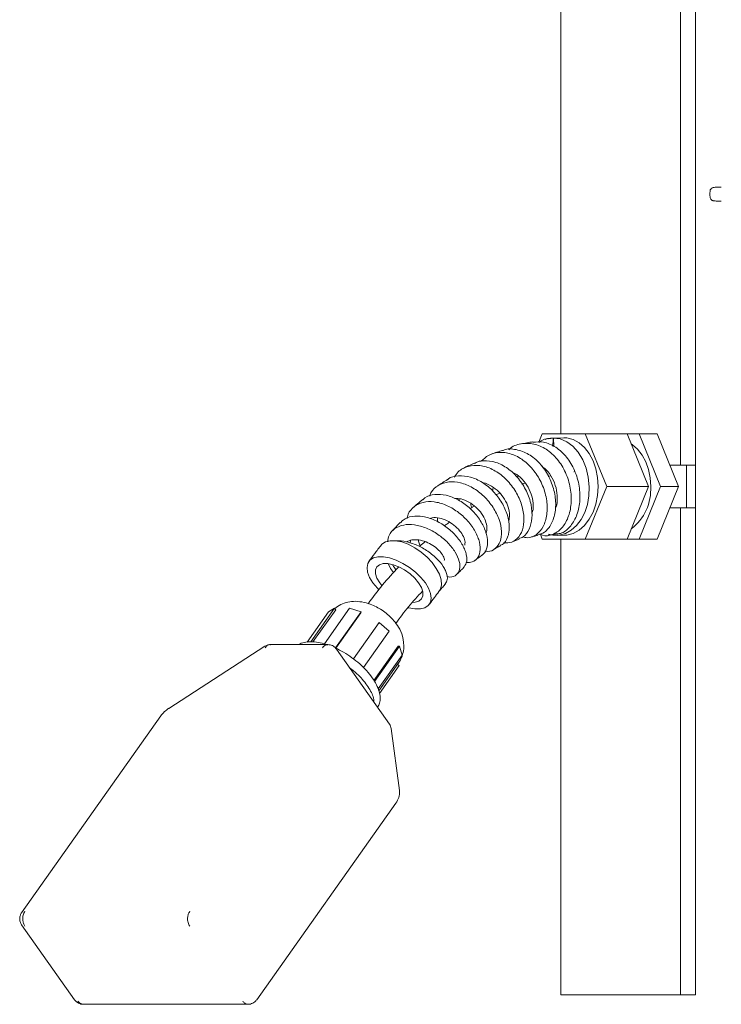
# Model space of a CAD drawing. Units: millimetres. Extents: x 773 to 2759, y 148 to 1950.
# Drawn here: x 809 to 974, y 1294 to 1526 of the extents above; entities that cross this region are included whole.
import ezdxf

# ---------------------------------------------------------------- set-up
doc = ezdxf.new("R2010")
doc.units = ezdxf.units.MM
doc.header["$LTSCALE"] = 8
doc.linetypes.add('SLD-Durchgehend', pattern=[0])

msp = doc.modelspace()

# ---------------------------------------------------------------- linework, layer by layer
at = {"color": 7, "linetype": 'SLD-Durchgehend', "lineweight": 18}
for p, q in [((936.28, 1428.52), (936.28, 1621.12)), ((964.56, 1421.12), (964.56, 1591.12)), ((968.1, 1421.12), (968.1, 1591.12)), ((974.15, 1486.8), (973.52, 1486.78)), ((973.52, 1486.78), (973.54, 1486.78)), ((973.52, 1483.47), (974.15, 1483.44)), ((973.52, 1483.47), (973.54, 1483.47)), ((931.92, 1428.52), (931.13, 1426.57)), ((942.05, 1428.52), (931.92, 1428.52)), ((933.35, 1427.41), (933.05, 1427.38)), ((934.55, 1427.56), (933.35, 1427.39)), ((936.99, 1427.62), (934.24, 1427.55)), ((934.61, 1425.56), (934.55, 1427.56)), ((947.11, 1416.12), (942.05, 1428.52)), ((942.05, 1428.52), (951.95, 1428.52)), ((957.01, 1416.12), (951.95, 1428.52)), ((954.78, 1428.52), (951.95, 1428.52)), ((959.84, 1416.12), (954.78, 1428.52)), ((954.78, 1428.52), (959.02, 1428.52)), ((964.08, 1416.12), (959.02, 1428.52)), ((932.39, 1420.41), (932.27, 1420.2)), ((962.04, 1421.12), (964.56, 1421.12)), ((964.56, 1421.12), (968.1, 1421.12)), ((965.98, 1411.12), (965.98, 1421.12)), ((968.1, 1411.12), (968.1, 1421.12)), ((926.16, 1418.63), (926.05, 1418.24)), ((933.89, 1418.6), (933.31, 1418.47)), ((939.6, 1419.63), (939.35, 1419.6)), ((942.05, 1403.72), (947.11, 1416.12)), ((947.11, 1416.12), (957.01, 1416.12)), ((951.95, 1403.72), (957.01, 1416.12)), ((954.78, 1403.72), (959.84, 1416.12)), ((959.02, 1403.72), (964.08, 1416.12)), ((959.84, 1416.12), (964.08, 1416.12)), ((912.29, 1413.2), (912.25, 1412.83)), ((921.88, 1414.56), (920.96, 1414.14)), ((964.56, 1411.12), (962.04, 1411.12)), ((964.56, 1296.12), (964.56, 1411.12)), ((968.1, 1411.12), (964.56, 1411.12)), ((968.1, 1296.12), (968.1, 1411.12)), ((905.58, 1408.65), (905.52, 1408.52)), ((931.46, 1404.86), (931.92, 1403.72)), ((931.92, 1403.72), (942.05, 1403.72)), ((935.49, 1404.58), (936.99, 1404.62)), ((936.28, 1296.12), (936.28, 1403.72)), ((942.05, 1403.72), (951.95, 1403.72)), ((951.95, 1403.72), (954.78, 1403.72)), ((954.78, 1403.72), (959.02, 1403.72)), ((900.8, 1403.39), (900.78, 1402.77)), ((896.82, 1395.83), (896.13, 1396.79)), ((896.88, 1397.6), (896.57, 1397.57)), ((894.07, 1392.72), (893.56, 1393.38)), ((907.91, 1392), (907.96, 1392.17)), ((882.93, 1387.4), (877.33, 1379.48)), ((886.47, 1387.4), (880.5, 1378.96)), ((882.93, 1387.4), (881.46, 1386.54)), ((882.93, 1387.4), (883.19, 1387.04)), ((889.16, 1386.54), (886.47, 1387.4)), ((881.46, 1386.54), (876.41, 1379.39)), ((883.19, 1387.04), (877.82, 1379.44)), ((889.16, 1386.54), (883.12, 1378.01)), ((889.08, 1386.28), (883.2, 1377.96)), ((889.16, 1386.54), (889.08, 1386.28)), ((893.43, 1384.04), (887.35, 1375.45)), ((895.76, 1381.96), (893.43, 1384.04)), ((895.76, 1381.96), (889.7, 1373.39)), ((866.44, 1378.4), (843.81, 1363.76)), ((881.3, 1378.8), (867.8, 1378.8)), ((897.9, 1378.42), (892.18, 1370.35)), ((898.26, 1378.42), (892.35, 1370.07)), ((897.9, 1378.42), (898.26, 1378.42)), ((898.87, 1376.34), (898.26, 1378.42)), ((895.85, 1360.05), (883.35, 1377.73)), ((898.87, 1376.34), (893.2, 1368.33)), ((893.37, 1367.92), (898.01, 1374.49)), ((898.14, 1373.84), (893.51, 1367.3)), ((897.73, 1374.08), (898.14, 1373.84)), ((841.92, 1361.98), (809.08, 1315.53)), ((893.05, 1364.01), (893.1, 1364.07)), ((898.21, 1344.34), (896.28, 1358.97)), ((864.54, 1294.97), (897.38, 1341.41)), ((809.08, 1312.65), (821.58, 1294.97)), ((964.56, 1296.12), (936.28, 1296.12)), ((968.1, 1296.12), (964.56, 1296.12)), ((823.61, 1293.91), (862.5, 1293.91))]:
    msp.add_line(p, q, dxfattribs=at)
at = {"color": 7, "linetype": 'SLD-Durchgehend', "lineweight": 18, "flags": 128}
for points in [[(934.55, 1427.56), (932.97, 1427.34), (932.59, 1427.22)], [(943, 1416.07), (942.78, 1418.31), (942.26, 1420.46), (941.45, 1422.45), (940.39, 1424.19), (939.12, 1425.62), (937.69, 1426.68), (936.14, 1427.34), (934.55, 1427.56)], [(945.12, 1416.12), (944.98, 1418.24), (944.57, 1420.28), (943.9, 1422.18), (943, 1423.87), (941.89, 1425.3), (940.61, 1426.42), (939.21, 1427.18), (937.74, 1427.57), (936.99, 1427.62)], [(957.49, 1416.12), (957.36, 1418.14), (956.97, 1420.1), (956.33, 1421.91), (955.46, 1423.53), (954.4, 1424.9), (953.18, 1425.97), (952.92, 1426.15)], [(933.39, 1404.85), (934.43, 1404.62), (935.93, 1404.62), (937.39, 1405.01), (938.77, 1405.78), (940.02, 1406.9), (941.09, 1408.32), (941.94, 1410.02), (942.56, 1411.91), (942.92, 1413.95), (943, 1416.07)], [(936.99, 1404.62), (937.74, 1404.67), (939.21, 1405.06), (940.61, 1405.83), (941.89, 1406.95), (943, 1408.38), (943.9, 1410.07), (944.57, 1411.97), (944.98, 1414.01), (945.12, 1416.12)], [(893.91, 1402.28), (894.1, 1402.49), (894.93, 1403.05), (896.02, 1403.33), (897.32, 1403.33), (898.76, 1403.05), (900.29, 1402.49), (901.84, 1401.68), (903.34, 1400.66), (904.72, 1399.47), (905.93, 1398.16), (906.92, 1396.79)], [(891.97, 1393.38), (891.19, 1394.66), (890.72, 1395.89), (890.58, 1397.01), (890.76, 1397.97), (891.27, 1398.73), (892.08, 1399.26), (893.15, 1399.53), (894.45, 1399.53), (895.9, 1399.26), (897.46, 1398.73), (899.04, 1397.97), (900.59, 1397.01), (902.03, 1395.89), (903.29, 1394.66), (904.34, 1393.38)], [(893.56, 1393.38), (892.91, 1394.47), (892.57, 1395.51), (892.56, 1396.42), (892.87, 1397.16), (893.48, 1397.67), (894.37, 1397.94), (895.48, 1397.94), (896.74, 1397.67), (898.09, 1397.16), (899.44, 1396.42), (900.71, 1395.51), (901.84, 1394.47), (902.75, 1393.38)], [(896.13, 1396.79), (895.63, 1397.75), (895.56, 1397.93)], [(906.92, 1396.79), (907.63, 1395.43), (908.04, 1394.12), (908.14, 1392.93), (907.91, 1391.91), (907.55, 1391.31)], [(893.33, 1391.75), (893.01, 1392.09), (891.97, 1393.38)], [(904.34, 1393.38), (905.11, 1392.09), (905.58, 1390.86), (905.73, 1389.74), (905.54, 1388.78), (905.03, 1388.02), (904.23, 1387.49), (903.15, 1387.22), (901.86, 1387.22), (900.4, 1387.49), (900.3, 1387.52)], [(902.75, 1393.38), (903.39, 1392.28), (903.73, 1391.24), (903.75, 1390.33), (903.44, 1389.59), (902.82, 1389.08), (901.93, 1388.81), (901.31, 1388.78)]]:
    msp.add_lwpolyline(points, dxfattribs=at)
at = {"color": 7, "linetype": 'SLD-Durchgehend', "lineweight": 18}
msp.add_arc((945.63, 1415.48), 11.88, 307.8432, 3.0985, dxfattribs=at)
for points, knots in [([(971.51, 1485.76), (971.49, 1485.53), (971.44, 1485.1), (971.49, 1484.67), (971.5, 1484.48)], [0, 0, 0, 0, 0.550226, 1, 1, 1, 1]), ([(973.54, 1486.78), (973.32, 1486.77), (972.85, 1486.75), (972.54, 1486.73), (972.37, 1486.71), (972.22, 1486.68), (972.04, 1486.62), (971.84, 1486.49), (971.63, 1486.27), (971.5, 1486.01), (971.5, 1485.83), (971.5, 1485.76)], [0, 0, 0, 0, 0.256184, 0.56823, 0.689334, 0.74725, 0.785364, 0.834398, 0.89434, 0.962015, 1, 1, 1, 1]), ([(971.5, 1484.47), (971.51, 1484.38), (971.52, 1484.19), (971.66, 1483.95), (971.83, 1483.76), (972.01, 1483.65), (972.15, 1483.59), (972.25, 1483.56), (972.35, 1483.54), (972.48, 1483.52), (972.71, 1483.5), (973.04, 1483.48), (973.44, 1483.47), (973.55, 1483.47)], [0, 0, 0, 0, 0.051383, 0.110906, 0.160635, 0.20325, 0.238467, 0.270214, 0.311399, 0.391426, 0.581308, 0.882642, 1, 1, 1, 1]), ([(934.55, 1427.56), (933.61, 1427.5), (932.38, 1427.43), (931.34, 1426.68), (931.1, 1426.5)], [0, 0, 0, 0, 0.768049, 1, 1, 1, 1]), ([(934.35, 1425.67), (934.35, 1425.71), (934.41, 1426.34), (934.48, 1426.97), (934.55, 1427.56)], [0, 0, 0, 0, 0.059443, 1, 1, 1, 1]), ([(922.57, 1424.64), (922.12, 1424.5), (921.23, 1424.23), (920.35, 1423.92), (919.9, 1423.76)], [0, 0, 0, 0, 0.5001202, 1, 1, 1, 1]), ([(930.71, 1404.67), (931.3, 1404.84), (932.63, 1405.22), (934.17, 1407.18), (934.95, 1409.56), (935.16, 1412.28), (934.83, 1415.21), (933.5, 1418.69), (931.41, 1421.7), (928.72, 1423.91), (925.78, 1424.95), (923.61, 1425.11), (922.67, 1424.63), (922.57, 1424.58)], [0, 0, 0, 0, 0.085265, 0.19103, 0.299266, 0.351325, 0.456511, 0.563849, 0.669905, 0.775295, 0.882571, 0.98815, 1, 1, 1, 1]), ([(931.33, 1404.92), (931.53, 1404.82), (932.52, 1404.32), (934.4, 1404.68), (936.54, 1406.08), (938.13, 1408.66), (938.86, 1412), (938.71, 1415.13), (938.11, 1417.61), (937.2, 1419.99), (935.54, 1422.7), (932.92, 1425.07), (929.89, 1426.38), (926.89, 1426.3), (924.81, 1425.66), (924.04, 1424.82), (923.99, 1424.76)], [0, 0, 0, 0, 0.022396, 0.110627, 0.20012, 0.288281, 0.377453, 0.464953, 0.509845, 0.554746, 0.641826, 0.730623, 0.817411, 0.906728, 0.993236, 1, 1, 1, 1]), ([(929.7, 1426.66), (929.24, 1426.59), (928.31, 1426.45), (927.39, 1426.26), (926.93, 1426.17)], [0, 0, 0, 0, 0.500072, 1, 1, 1, 1]), ([(934.89, 1404.92), (935.35, 1404.93), (936.63, 1404.96), (938.48, 1406.44), (940.1, 1409.02), (940.89, 1412.43), (940.77, 1416.22), (939.68, 1419.93), (937.75, 1423.19), (935.16, 1425.52), (932.34, 1426.8), (930.52, 1426.63), (929.69, 1426.56)], [0, 0, 0, 0, 0.060349, 0.168043, 0.274552, 0.381883, 0.487543, 0.595264, 0.700383, 0.807271, 0.912056, 1, 1, 1, 1]), ([(926.38, 1403.85), (926.73, 1403.95), (927.77, 1404.26), (928.95, 1405.94), (929.63, 1408.58), (929.43, 1411.77), (928.3, 1415.07), (926.7, 1417.59), (925.12, 1419.29), (923.38, 1420.73), (920.96, 1422.01), (918.53, 1422.28), (916.81, 1422.09), (916.14, 1421.68), (915.86, 1421.51)], [0, 0, 0, 0, 0.055433, 0.162208, 0.269301, 0.376362, 0.483269, 0.589234, 0.642272, 0.695272, 0.802423, 0.908884, 0.960888, 1, 1, 1, 1]), ([(927.32, 1404.21), (927.66, 1404.13), (928.83, 1403.84), (930.59, 1404.67), (932.26, 1406.56), (933.13, 1409.39), (933.11, 1412.78), (932.16, 1416.3), (930.34, 1419.58), (927.86, 1422.17), (924.95, 1423.86), (921.96, 1424.34), (919.32, 1423.78), (918.07, 1422.61), (917.52, 1422.1)], [0, 0, 0, 0, 0.039138, 0.130634, 0.219218, 0.309948, 0.398031, 0.488964, 0.577152, 0.667061, 0.755, 0.845185, 0.93257, 1, 1, 1, 1]), ([(922.79, 1402.84), (923.46, 1402.83), (924.86, 1402.8), (926.52, 1404.15), (927.54, 1406.38), (927.69, 1409.33), (926.93, 1412.55), (925.28, 1415.72), (922.95, 1418.41), (920.14, 1420.33), (917.17, 1421.26), (914.37, 1421.01), (912.25, 1420), (911.44, 1418.75), (911.15, 1418.3)], [0, 0, 0, 0, 0.078147, 0.164766, 0.253692, 0.340185, 0.429192, 0.51531, 0.60375, 0.689751, 0.777898, 0.863651, 0.951384, 1, 1, 1, 1]), ([(915.81, 1421.64), (915.39, 1421.44), (914.55, 1421.05), (913.71, 1420.62), (913.29, 1420.4)], [0, 0, 0, 0, 0.500147, 1, 1, 1, 1]), ([(935.02, 1411.04), (935.07, 1411.13), (935.41, 1411.75), (935.54, 1413.43), (935.27, 1415.81), (934.33, 1418.14), (933.13, 1419.94), (932.14, 1420.63), (931.79, 1420.88)], [0, 0, 0, 0, 0.034906, 0.246925, 0.458633, 0.670902, 0.880006, 1, 1, 1, 1]), ([(909.53, 1417.76), (909.13, 1417.51), (908.34, 1417.01), (907.56, 1416.47), (907.17, 1416.2)], [0, 0, 0, 0, 0.5001619, 1, 1, 1, 1]), ([(922.01, 1402.26), (922.18, 1402.32), (922.99, 1402.58), (923.65, 1403.74), (924.18, 1405.59), (924.18, 1407.86), (923.41, 1410.36), (922.15, 1412.78), (920.44, 1415.05), (917.83, 1417.19), (914.95, 1418.52), (912.16, 1418.73), (910.26, 1418.41), (909.59, 1417.77), (909.54, 1417.72)], [0, 0, 0, 0, 0.02978, 0.13849, 0.191278, 0.297947, 0.406186, 0.458489, 0.564189, 0.671128, 0.777983, 0.883331, 0.991232, 1, 1, 1, 1]), ([(929.45, 1409.78), (929.46, 1409.8), (929.75, 1410.26), (929.83, 1411.68), (929.57, 1413.78), (928.65, 1415.98), (927.24, 1417.86), (925.9, 1419.06), (925.08, 1419.35), (924.91, 1419.41)], [0, 0, 0, 0, 0.009051, 0.198885, 0.388467, 0.576491, 0.76602, 0.952559, 1, 1, 1, 1]), ([(918.39, 1400.89), (918.61, 1400.84), (919.58, 1400.65), (920.93, 1401.4), (922.12, 1403.01), (922.44, 1405.46), (921.87, 1408.3), (920.4, 1411.24), (918.23, 1413.89), (915.52, 1415.95), (912.61, 1417.15), (909.76, 1417.36), (907.36, 1416.5), (905.83, 1415.22), (905.44, 1414.09), (905.35, 1413.81)], [0, 0, 0, 0, 0.025856, 0.111863, 0.199451, 0.285221, 0.37248, 0.457843, 0.544558, 0.630377, 0.716578, 0.801258, 0.888203, 0.972722, 1, 1, 1, 1]), ([(924, 1407.99), (924.1, 1408.43), (924.33, 1409.36), (923.98, 1411.21), (923.1, 1413.14), (921.7, 1414.94), (919.96, 1416.23), (918.62, 1416.94), (917.96, 1416.97), (917.94, 1416.97)], [0, 0, 0, 0, 0.152253, 0.319741, 0.489844, 0.657059, 0.825653, 0.992834, 1, 1, 1, 1]), ([(920.34, 1415.87), (920.33, 1415.83), (920.24, 1415.56), (920.27, 1415.26), (920.29, 1414.99)], [0, 0, 0, 0, 0.123393, 1, 1, 1, 1]), ([(927.83, 1416.93), (927.67, 1416.88), (927.42, 1416.81), (927.18, 1416.71), (927.09, 1416.67)], [0, 0, 0, 0, 0.634345, 1, 1, 1, 1]), ([(903.71, 1413.06), (903.3, 1412.72), (902.57, 1412.12), (901.85, 1411.49), (901.54, 1411.21)], [0, 0, 0, 0, 0.5626396, 1, 1, 1, 1]), ([(917.65, 1399.9), (917.68, 1399.92), (918.21, 1400.2), (918.86, 1401.32), (919.13, 1403.46), (918.46, 1406.07), (916.96, 1408.76), (914.77, 1411.2), (912.08, 1413.09), (909.22, 1414.21), (906.51, 1414.34), (904.61, 1413.88), (903.92, 1413.14), (903.77, 1412.97)], [0, 0, 0, 0, 0.005126, 0.111836, 0.218588, 0.32732, 0.433437, 0.542498, 0.648073, 0.756658, 0.861964, 0.970041, 1, 1, 1, 1]), ([(918.57, 1405.1), (918.59, 1405.13), (918.86, 1405.41), (918.91, 1406.44), (918.6, 1408.01), (917.69, 1409.72), (916.32, 1411.3), (914.62, 1412.52), (912.83, 1413.27), (911.74, 1413.27), (911.24, 1413.27)], [0, 0, 0, 0, 0.014814, 0.162916, 0.305562, 0.451909, 0.594016, 0.739268, 0.881141, 1, 1, 1, 1]), ([(914, 1398.2), (914.48, 1398.19), (915.63, 1398.19), (916.84, 1399.27), (917.4, 1401.13), (917.06, 1403.53), (915.83, 1406.14), (913.84, 1408.66), (911.7, 1410.4), (909.42, 1411.7), (907.04, 1412.53), (904.79, 1412.62), (902.81, 1412.16), (901.23, 1411.08), (900.17, 1409.73), (900.06, 1408.72), (900.05, 1408.59)], [0, 0, 0, 0, 0.061529, 0.146889, 0.232721, 0.317383, 0.401441, 0.486984, 0.571132, 0.612896, 0.695722, 0.77864, 0.820728, 0.903315, 0.986769, 1, 1, 1, 1]), ([(915.9, 1411.5), (915.68, 1411.38), (915.33, 1411.18), (914.99, 1410.97), (914.87, 1410.9)], [0, 0, 0, 0, 0.638427, 1, 1, 1, 1]), ([(915.1, 1412.07), (915.09, 1411.98), (915.08, 1411.66), (915.19, 1411.35), (915.26, 1411.13)], [0, 0, 0, 0, 0.3031759, 1, 1, 1, 1]), ([(913.26, 1396.9), (913.55, 1397.26), (914.18, 1398.01), (914.14, 1399.62), (913.6, 1401.45), (912.52, 1403.44), (910.48, 1405.71), (907.92, 1407.58), (905.59, 1408.62), (903.29, 1409.15), (901.14, 1409.16), (899.32, 1408.58), (898.68, 1407.79), (898.5, 1407.56)], [0, 0, 0, 0, 0.097085, 0.204555, 0.258417, 0.366873, 0.475747, 0.581763, 0.690207, 0.742797, 0.849088, 0.955988, 1, 1, 1, 1]), ([(913.61, 1402.3), (913.66, 1402.51), (913.79, 1403.05), (913.39, 1404.27), (912.49, 1405.71), (911.13, 1407.05), (909.45, 1408.13), (907.66, 1408.73), (906.22, 1408.88), (905.55, 1408.65), (905.36, 1408.58)], [0, 0, 0, 0, 0.093428, 0.238759, 0.379223, 0.523556, 0.663488, 0.807688, 0.946602, 1, 1, 1, 1]), ([(907.22, 1408.69), (907.2, 1408.57), (907.15, 1408.27), (907.23, 1407.94), (907.28, 1407.73)], [0, 0, 0, 0, 0.381529, 1, 1, 1, 1]), ([(909.39, 1394.87), (909.64, 1394.82), (910.59, 1394.63), (911.74, 1395.19), (912.55, 1396.48), (912.48, 1398.39), (911.5, 1400.62), (909.74, 1402.89), (907.35, 1404.89), (904.58, 1406.4), (901.74, 1407.19), (899.12, 1407.17), (897.06, 1406.29), (895.72, 1404.89), (895.52, 1403.61), (895.44, 1403.08)], [0, 0, 0, 0, 0.03034, 0.114058, 0.197856, 0.280861, 0.364833, 0.447337, 0.53047, 0.612677, 0.696596, 0.778284, 0.860632, 0.942932, 1, 1, 1, 1]), ([(898.42, 1407.66), (898.09, 1407.31), (897.42, 1406.62), (896.77, 1405.9), (896.44, 1405.54)], [0, 0, 0, 0, 0.500153, 1, 1, 1, 1]), ([(910.01, 1407.69), (909.87, 1407.6), (909.47, 1407.32), (909.07, 1407.01), (908.81, 1406.8)], [0, 0, 0, 0, 0.330914, 1, 1, 1, 1]), ([(908.8, 1398.66), (908.82, 1398.74), (908.87, 1399.08), (908.44, 1399.97), (907.52, 1401.14), (906.16, 1402.24), (904.52, 1403.1), (902.8, 1403.56), (901.13, 1403.62), (900.27, 1403.25), (899.84, 1403.06)], [0, 0, 0, 0, 0.0419833, 0.1827476, 0.3188628, 0.4587625, 0.5941847, 0.7330213, 0.8679643, 1, 1, 1, 1]), ([(924.85, 1403.06), (925.11, 1403.17), (925.64, 1403.4), (926.17, 1403.61), (926.44, 1403.71)], [0, 0, 0, 0, 0.500176, 1, 1, 1, 1]), ([(929.18, 1404.17), (929.44, 1404.24), (929.97, 1404.38), (930.49, 1404.51), (930.76, 1404.57)], [0, 0, 0, 0, 0.500129, 1, 1, 1, 1]), ([(933.37, 1404.6), (933.62, 1404.64), (934.14, 1404.7), (934.66, 1404.74), (934.92, 1404.76)], [0, 0, 0, 0, 0.5000573, 1, 1, 1, 1]), ([(893.91, 1402.28), (893.4, 1401.63), (892.4, 1400.37), (891.46, 1399.06), (891.01, 1398.43)], [0, 0, 0, 0, 0.52135, 1, 1, 1, 1]), ([(909, 1393.17), (909.2, 1393.46), (909.67, 1394.12), (909.44, 1395.49), (908.72, 1397.08), (907.48, 1398.77), (905.32, 1400.67), (902.71, 1402.22), (899.95, 1403.15), (898.11, 1403.37), (897.29, 1403.28), (897.24, 1403.28)], [0, 0, 0, 0, 0.111243, 0.248577, 0.315726, 0.451443, 0.587821, 0.722447, 0.858735, 0.992206, 1, 1, 1, 1]), ([(902.72, 1403.5), (902.76, 1403.16), (902.82, 1402.69), (903.05, 1402.25), (903.11, 1402.14)], [0, 0, 0, 0, 0.73489, 1, 1, 1, 1]), ([(904.25, 1403.1), (903.84, 1402.77), (903.39, 1402.42), (902.96, 1402.01), (902.93, 1401.97)], [0, 0, 0, 0, 0.922537, 1, 1, 1, 1]), ([(920.48, 1401.26), (920.74, 1401.41), (921.27, 1401.73), (921.8, 1402.02), (922.07, 1402.17)], [0, 0, 0, 0, 0.5002058, 1, 1, 1, 1]), ([(916.1, 1398.72), (916.36, 1398.92), (916.88, 1399.33), (917.41, 1399.71), (917.67, 1399.9)], [0, 0, 0, 0, 0.500211, 1, 1, 1, 1]), ([(898.03, 1397.11), (896.75, 1395.74), (894.24, 1393.05), (891.96, 1389.97), (890.85, 1388.46)], [0, 0, 0, 0, 0.510623, 1, 1, 1, 1]), ([(896.68, 1397.58), (896.73, 1397.48), (896.89, 1397.08), (897.2, 1396.71), (897.43, 1396.45)], [0, 0, 0, 0, 0.262628, 1, 1, 1, 1]), ([(911.79, 1395.43), (912.04, 1395.68), (912.54, 1396.17), (913.05, 1396.64), (913.31, 1396.88)], [0, 0, 0, 0, 0.500198, 1, 1, 1, 1]), ([(907.75, 1391.58), (907.97, 1391.85), (908.4, 1392.38), (908.85, 1392.89), (909.06, 1393.14)], [0, 0, 0, 0, 0.514557, 1, 1, 1, 1]), ([(897.36, 1383.82), (898.34, 1385.14), (900.33, 1387.85), (902.53, 1390.22), (903.66, 1391.42)], [0, 0, 0, 0, 0.4896667, 1, 1, 1, 1]), ([(905.3, 1388.32), (905.68, 1388.86), (906.42, 1389.88), (907.18, 1390.85), (907.55, 1391.31)], [0, 0, 0, 0, 0.521313, 1, 1, 1, 1]), ([(887.8, 1389.02), (887.21, 1388.98), (886.01, 1388.9), (884.33, 1388.33), (883.41, 1387.67), (882.97, 1387.35)], [0, 0, 0, 0, 0.329213, 0.673737, 1, 1, 1, 1]), ([(897.96, 1374.42), (898.29, 1374.97), (898.91, 1376.02), (899.37, 1378.19), (899.13, 1380.59), (898.15, 1382.8), (896.65, 1384.89), (894.6, 1386.74), (892.07, 1388.12), (889.76, 1388.88), (888.49, 1388.97), (887.8, 1389.02)], [0, 0, 0, 0, 0.090977, 0.174301, 0.315306, 0.425952, 0.510814, 0.664145, 0.801872, 0.89281, 1, 1, 1, 1]), ([(867.8, 1378.8), (867.66, 1378.8), (867.39, 1378.78), (866.91, 1378.66), (866.62, 1378.5), (866.44, 1378.4)], [0, 0, 0, 0, 0.294144, 0.557481, 1, 1, 1, 1]), ([(867.79, 1378.76), (867.74, 1378.78), (867.48, 1378.83), (867.02, 1378.6), (866.7, 1378.25), (866.55, 1378.07)], [0, 0, 0, 0, 0.1188044, 0.5594335, 1, 1, 1, 1]), ([(874.47, 1378.8), (874.48, 1378.82), (874.8, 1379.09), (875.72, 1379.37), (876.77, 1379.45), (877.3, 1379.48)], [0, 0, 0, 0, 0.022517, 0.511221, 1, 1, 1, 1]), ([(877.3, 1379.48), (877.88, 1379.45), (879.03, 1379.37), (880.36, 1379.09), (881.07, 1378.82), (881.1, 1378.8)], [0, 0, 0, 0, 0.488717, 0.977482, 1, 1, 1, 1]), ([(880.05, 1378.07), (880.26, 1378.31), (880.63, 1378.73), (881.11, 1378.75), (881.32, 1378.76)], [0, 0, 0, 0, 0.555115, 1, 1, 1, 1]), ([(883.35, 1377.73), (883.21, 1377.9), (882.94, 1378.23), (882.41, 1378.57), (881.86, 1378.77), (881.48, 1378.79), (881.3, 1378.8)], [0, 0, 0, 0, 0.270691, 0.530332, 0.774378, 1, 1, 1, 1]), ([(883.12, 1378.01), (883.77, 1377.69), (885.1, 1377.03), (887.05, 1375.74), (888.88, 1374.27), (890.5, 1372.67), (891.84, 1371), (892.86, 1369.33), (893.5, 1367.73), (893.75, 1366.26), (893.64, 1365), (893.25, 1364.38), (893.08, 1364.09)], [0, 0, 0, 0, 0.09693, 0.198788, 0.300657, 0.40251, 0.504383, 0.606233, 0.70811, 0.809956, 0.911837, 1, 1, 1, 1]), ([(886.47, 1373.32), (887.06, 1372.87), (888.68, 1371.63), (890.64, 1369.23), (892.07, 1366.84), (892.2, 1365.6), (892.25, 1365.15)], [0, 0, 0, 0, 0.180785, 0.5, 0.819214, 1, 1, 1, 1]), ([(843.81, 1363.77), (843.44, 1363.5), (842.71, 1362.98), (842.18, 1362.3), (841.92, 1361.98)], [0, 0, 0, 0, 0.5173126, 1, 1, 1, 1]), ([(896.28, 1358.97), (896.24, 1359.16), (896.16, 1359.55), (895.96, 1359.89), (895.85, 1360.06)], [0, 0, 0, 0, 0.497878, 1, 1, 1, 1]), ([(897.38, 1341.41), (897.64, 1341.84), (898.02, 1342.49), (898.25, 1343.49), (898.22, 1344.03), (898.21, 1344.33)], [0, 0, 0, 0, 0.482087, 0.714595, 1, 1, 1, 1]), ([(809.07, 1315.53), (809.02, 1315.45), (808.9, 1315.27), (808.72, 1314.82), (808.6, 1314.17), (808.68, 1313.35), (808.94, 1312.89), (809.08, 1312.65)], [0, 0, 0, 0, 0.111786, 0.228152, 0.473429, 0.73326, 1, 1, 1, 1]), ([(809.86, 1315.86), (809.7, 1315.57), (809.38, 1314.98), (809.31, 1313.93), (809.47, 1313), (809.73, 1312.55), (809.86, 1312.32)], [0, 0, 0, 0, 0.279617, 0.559169, 0.7796, 1, 1, 1, 1]), ([(848.75, 1312.32), (848.59, 1312.62), (848.27, 1313.2), (848.2, 1314.26), (848.36, 1315.19), (848.62, 1315.63), (848.75, 1315.86)], [0, 0, 0, 0, 0.279617, 0.559169, 0.7796, 1, 1, 1, 1]), ([(821.58, 1294.97), (821.71, 1294.81), (821.97, 1294.5), (822.49, 1294.17), (823.05, 1293.95), (823.43, 1293.93), (823.61, 1293.91)], [0, 0, 0, 0, 0.25874, 0.514218, 0.76195, 1, 1, 1, 1]), ([(822.36, 1294.65), (822.57, 1294.41), (822.94, 1293.99), (823.41, 1293.96), (823.62, 1293.95)], [0, 0, 0, 0, 0.5595303, 1, 1, 1, 1]), ([(862.5, 1293.95), (862.45, 1293.94), (862.19, 1293.88), (861.73, 1294.11), (861.41, 1294.47), (861.25, 1294.65)], [0, 0, 0, 0, 0.119523, 0.559793, 1, 1, 1, 1]), ([(862.5, 1293.91), (862.69, 1293.93), (863.07, 1293.95), (863.62, 1294.17), (864.15, 1294.5), (864.41, 1294.81), (864.55, 1294.97)], [0, 0, 0, 0, 0.239614, 0.478956, 0.727596, 1, 1, 1, 1])]:
    msp.add_open_spline(points, degree=3, knots=knots, dxfattribs=at)

doc.saveas('drawing.dxf')
